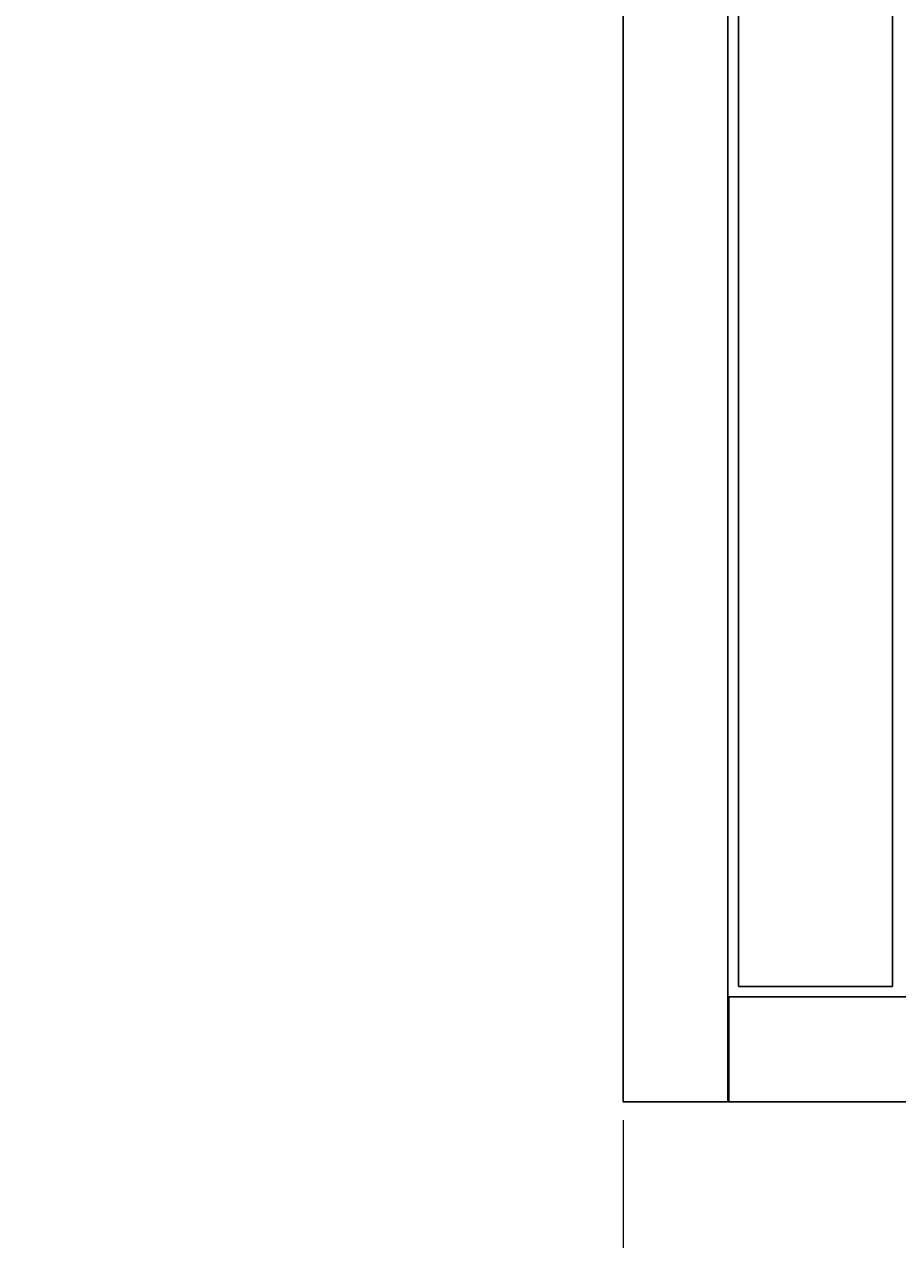
# Model space of a CAD drawing. Extents: x -264 to 1708, y -15 to 1162.
# Drawn here: x 492 to 673, y 405 to 657 of the extents above; entities that cross this region are included whole.
import ezdxf

# ---------------------------------------------------------------- set-up
doc = ezdxf.new("R2010")
doc.units = 0
doc.header["$MEASUREMENT"] = 0
doc.layers.get('0').update_dxf_attribs({"lineweight": 0})

# ---------------------------------------------------------------- blocks, each defined once
blk = doc.blocks.new('Block_13')
at = {"color": 18, "lineweight": 0, "true_color": 0x000000}
for p, q in [((615.8, 430.25), (615.8, 362.78)), ((797.94, 430.25), (797.94, 362.78)), ((615.8, 366.58), (491.67, 366.58)), ((615.8, 366.58), (797.94, 366.58))]:
    blk.add_line(p, q, dxfattribs=at)
at = {"char_height": 0.2, "attachment_point": 7}
for s, insert in [('\\C18;\\c0;\\FMyriad Pro|b0|i0|c1;\\H13.312101;\\W0.750000;MAX', (491.67, 370.43)), ('\\C18;\\c0;\\FMyriad Pro|b0|i0|c1;\\H13.312101;\\W0.750000;838', (536.84, 370.43)), ('\\C18;\\c0;\\FMyriad Pro|b0|i0|c1;\\H13.312101;\\W0.750000;MM', (566.35, 370.43))]:
    blk.add_mtext(s, dxfattribs=dict(at, insert=insert))

msp = doc.modelspace()

# ---------------------------------------------------------------- linework, layer by layer
at = {"color": 18, "lineweight": 25, "true_color": 0x000000}
for p, q in [((615.8, 864.6), (615.8, 434.05)), ((637.54, 864.6), (637.54, 434.05)), ((639.71, 840.7), (639.71, 457.96)), ((671.66, 840.7), (671.66, 457.96)), ((639.71, 457.96), (671.66, 457.96)), ((637.76, 455.79), (700.89, 455.79)), ((637.76, 434.05), (637.76, 455.79)), ((615.8, 434.05), (637.54, 434.05)), ((637.54, 434.05), (637.76, 434.05)), ((637.76, 434.05), (700.89, 434.05))]:
    msp.add_line(p, q, dxfattribs=at)

# ---------------------------------------------------------------- block references
msp.add_blockref('Block_13', (0, 0))

doc.saveas('drawing.dxf')
